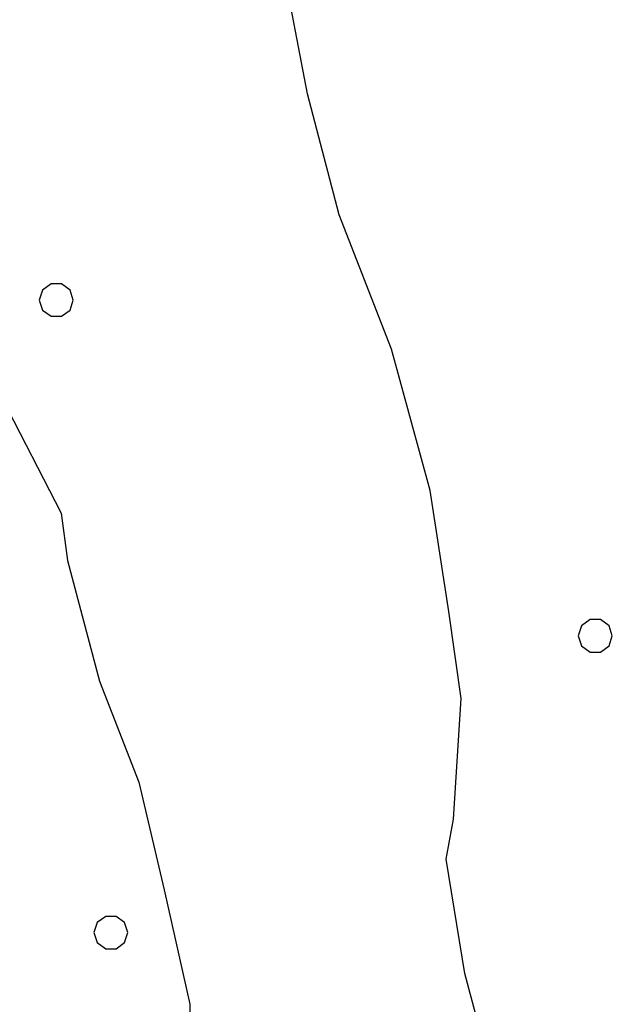
# Model space of a CAD drawing. Extents: x 2590297 to 2595121, y 4491330 to 4494788.
# Drawn here: x 2590911 to 2590937, y 4492931 to 4492974 of the extents above; entities that cross this region are included whole.
import ezdxf

# ---------------------------------------------------------------- set-up
doc = ezdxf.new("R2010")
doc.units = 0
doc.header["$LTSCALE"] = 5
doc.header["$MEASUREMENT"] = 0
doc.layers.add('80200000', color=1, linetype='Continuous')
doc.layers.add('C7140000', color=1, linetype='Continuous')

# ---------------------------------------------------------------- blocks, each defined once
blk = doc.blocks.new('PALLINO1')
at = {"linetype": 'Continuous'}
for p, q in [((-0.121, 0.088), (-0.15, 0)), ((-0.046, 0.143), (-0.121, 0.088)), ((0.046, 0.143), (-0.046, 0.143)), ((0.121, 0.088), (0.046, 0.143)), ((0.15, 0), (0.121, 0.088)), ((-0.15, 0), (-0.121, -0.088)), ((0.121, -0.088), (0.15, 0)), ((-0.121, -0.088), (-0.046, -0.143)), ((-0.046, -0.143), (0.046, -0.143)), ((0.046, -0.143), (0.121, -0.088))]:
    blk.add_line(p, q, dxfattribs=at)
blk = doc.blocks.new('CAMP_9C9F49F4')
at = {"layer": 'C7140000', "linetype": 'Continuous', "xscale": 5, "yscale": 5, "zscale": 5}
for p in [(2590912.974, 4492961.607), (2590936.694, 4492946.822), (2590915.378, 4492933.76)]:
    blk.add_blockref('PALLINO1', p, dxfattribs=at)

msp = doc.modelspace()

# ---------------------------------------------------------------- linework, layer by layer
at = {"layer": '80200000', "linetype": 'Continuous', "flags": 128}
for points in [[(2590932.383, 4492926.641), (2590930.961, 4492931.961), (2590930.133, 4492936.992), (2590930.453, 4492938.75), (2590930.797, 4492944.063), (2590930.25, 4492947.898), (2590929.43, 4492953.219), (2590927.727, 4492959.438), (2590925.43, 4492965.359), (2590924.023, 4492970.688), (2590922.898, 4492976.602)], [(2590904.445, 4492972.672), (2590906.883, 4492968.219), (2590908.313, 4492964.367), (2590908.867, 4492961.117), (2590910.594, 4492957.273), (2590913.188, 4492952.219), (2590913.461, 4492950.148), (2590914.883, 4492944.828), (2590916.602, 4492940.383), (2590917.727, 4492935.648), (2590918.852, 4492930.617), (2590918.82, 4492927.969)]]:
    msp.add_lwpolyline(points, dxfattribs=at)

# ---------------------------------------------------------------- block references
at = {"layer": 'C7140000', "linetype": 'Continuous'}
msp.add_blockref('CAMP_9C9F49F4', (0, 0), dxfattribs=at)

doc.saveas('drawing.dxf')
